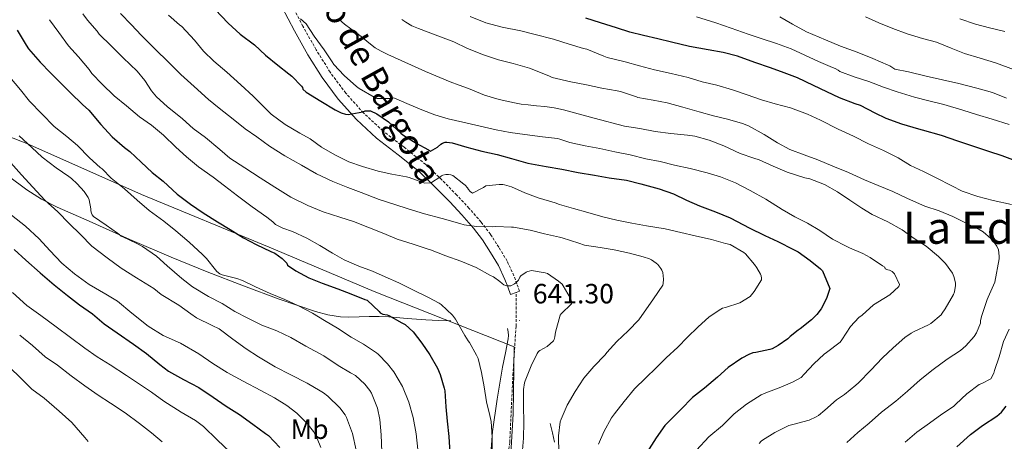
# Model space of a CAD drawing. Units: metres. Extents: x 555536 to 560015, y 4712067 to 4715074.
# Drawn here: x 556598 to 556952, y 4714241 to 4714392 of the extents above; entities that cross this region are included whole.
import ezdxf
from ezdxf.enums import TextEntityAlignment as Align

# ---------------------------------------------------------------- set-up
doc = ezdxf.new("R2010")
doc.units = ezdxf.units.M
doc.header["$MEASUREMENT"] = 0
doc.linetypes.add('TRAZOSX2', pattern=[1.5, 1, -0.5])
for name, color, linetype, lineweight in [('Carátula', 7, 'Continuous', 5), ('Level 1', 19, 'Continuous', 0), ('Level 16', 1, 'Continuous', 13), ('Level 21', 19, 'Continuous', 0), ('Level 37', 92, 'Continuous', 0), ('Level 4', 36, 'Continuous', 30), ('Level 41', 19, 'Continuous', 0), ('Level 44', 7, 'Continuous', 0), ('Level 45', 19, 'Continuous', 0), ('Level 5', 36, 'Continuous', 0), ('Level 7', 1, 'Continuous', 0)]:
    doc.layers.add(name, color=color, linetype=linetype, lineweight=lineweight)
doc.styles.add('Arial', font='ARIAL.TTF', dxfattribs={"height": 0.2})

# ---------------------------------------------------------------- blocks, each defined once
blk = doc.blocks.new('5PATER')
at = {"layer": 'Carátula', "linetype": 'Continuous', "lineweight": 5}
h = blk.add_hatch(color=250, dxfattribs=at)
edge = h.paths.add_edge_path()
edge.add_ellipse((0, 0), major_axis=(-1.33, -1.34), ratio=0.999422, start_angle=0, end_angle=360)

msp = doc.modelspace()

# ---------------------------------------------------------------- linework, layer by layer
at = {"layer": 'Level 1', "color": 19, "linetype": 'Continuous', "lineweight": 0, "ltscale": 0.5}
msp.add_polyline3d([(556883.99, 4714014.12, 638.68), (556862.93, 4714025.66, 640.4), (556844.53, 4714036.94, 643.61), (556833.87, 4714045.94, 645.16), (556811.02, 4714066.23, 646.19), (556794.78, 4714081.45, 647.46), (556792.24, 4714088.94, 647.2), (556787.58, 4714103.21, 646.92), (556776.59, 4714131.81, 646.46), (556772.07, 4714150.07, 645.49), (556770.9, 4714163.65, 644.66), (556770.84, 4714180.56, 643.9), (556772.06, 4714196.72, 643.13), (556773.54, 4714224.06, 642.41), (556775.02, 4714250.51, 641.61), (556775.39, 4714274.67, 641.7), (556725.11, 4714294.46, 648.12), (556687.32, 4714310.44, 649.43), (556641.37, 4714329.39, 653.86), (556600.13, 4714347.75, 660.08), (556553.68, 4714365.8, 670.22), (556508.5, 4714383.86, 684.36), (556445.7, 4714409.87, 712.94), (556416.05, 4714435.23, 717.01)], dxfattribs=at)
at = {"layer": 'Level 16', "color": 1, "linetype": 'Continuous', "lineweight": 13, "ltscale": 0.5}
for points in [[(556752.62, 4714283.91, 645.95), (556748.16, 4714284.11, 646.93), (556743.69, 4714284.3, 647.9), (556737.01, 4714284.86, 649.46), (556730.33, 4714285.42, 651.09), (556726.83, 4714285.48, 651.92), (556723.32, 4714285.47, 652.75), (556719.68, 4714285.37, 653.62), (556716.03, 4714285.29, 654.48), (556713.02, 4714285.43, 654.96), (556708.48, 4714286.1, 655.17), (556703.98, 4714287.29, 655.26), (556690.89, 4714291.74, 655.86), (556678.04, 4714296.54, 656.49), (556665.02, 4714301.62, 657.37), (556652.09, 4714306.83, 658.88), (556637.27, 4714313.2, 661.27), (556622.57, 4714319.79, 663.68), (556611.05, 4714324.83, 665.57), (556605.44, 4714327.66, 666.5), (556600.12, 4714331.04, 667.37), (556593.6, 4714335.91, 667.87)], [(556766.75, 4714233.08, 645.34), (556767.69, 4714244.18, 644.94), (556769.32, 4714255.79, 644.48), (556771.29, 4714267.32, 643.82), (556772.29, 4714272.42, 643.34), (556773.29, 4714277.51, 642.73), (556773.42, 4714278.75, 642.54), (556773.32, 4714279.99, 642.41), (556773.08, 4714281.18, 642.41)], [(556789.88, 4714240.42, 636.83), (556789.16, 4714243.75, 637.17), (556788.43, 4714247.08, 637.52)]]:
    msp.add_polyline3d(points, dxfattribs=at)
at = {"layer": 'Level 21', "color": 19, "linetype": 'Continuous', "lineweight": 0}
for points in [[(556691.82, 4714396.81, 619.49), (556696.42, 4714388.15, 620.6), (556701.21, 4714379.61, 621.76), (556706.37, 4714371.4, 622.95)], [(556706.37, 4714371.4, 622.95), (556712.16, 4714363.59, 624.14), (556718.74, 4714356.27, 625.37), (556725.93, 4714349.58, 626.59), (556733.7, 4714343.59, 627.77), (556741.36, 4714337.5, 628.94), (556746.94, 4714332.16, 630.26), (556752.3, 4714326.7, 631.98), (556756.66, 4714322.05, 633.7), (556760.84, 4714317.27, 635.37), (556764.04, 4714313.05, 636.51), (556766.97, 4714308.55, 637.55), (556769.81, 4714303.83, 638.57), (556772.12, 4714298.86, 639.45), (556773.11, 4714296.14, 639.84), (556774.09, 4714293.42, 640.22), (556776.1, 4714294.14, 640.22)], [(556776.1, 4714294.14, 640.22), (556777.37, 4714294.6, 640.22)]]:
    msp.add_polyline3d(points, dxfattribs=at)
at = {"layer": 'Level 21', "color": 19, "linetype": 'TRAZOSX2', "lineweight": 0}
for points in [[(556777.37, 4714294.6, 640.22), (556776.38, 4714297.32, 639.84), (556775.34, 4714300.19, 639.45), (556772.89, 4714305.47, 638.57), (556769.92, 4714310.4, 637.55), (556766.89, 4714315.06, 636.51), (556763.54, 4714319.47, 635.37), (556759.24, 4714324.39, 633.7), (556754.81, 4714329.11, 631.98), (556749.38, 4714334.63, 630.26), (556743.65, 4714340.12, 628.94), (556735.84, 4714346.33, 627.77), (556728.19, 4714352.24, 626.59), (556721.23, 4714358.71, 625.37), (556714.86, 4714365.8, 624.14), (556709.24, 4714373.37, 622.95), (556704.21, 4714381.39, 621.76), (556699.47, 4714389.82, 620.6), (556694.92, 4714398.4, 619.49)], [(556742.06, 4714057.5, 645.99), (556755.21, 4714060.63, 646.77), (556771.02, 4714067.4, 647.95), (556787.4, 4714075.88, 649.54), (556791.91, 4714084.92, 647.81), (556791.91, 4714095.08, 646.48), (556787.96, 4714108.64, 645.72), (556783.44, 4714127.85, 643.88), (556776.67, 4714152.14, 643.07), (556772.15, 4714174.17, 643.38), (556771.02, 4714197.9, 643.61), (556771.59, 4714219.93, 643.42), (556773.84, 4714240.27, 642.15), (556774.98, 4714264.56, 641.57), (556776.1, 4714282.07, 641.61), (556776.1, 4714294.14, 640.22)]]:
    msp.add_polyline3d(points, dxfattribs=at)
at = {"layer": 'Level 4', "color": 36, "linetype": 'Continuous', "lineweight": 30}
for points in [[(556667.85, 4714395.79, 625.01), (556672.59, 4714390.99, 625.01), (556676.91, 4714387.01, 625.01), (556682, 4714383.09, 625.01), (556686.03, 4714379.49, 625.01), (556690.43, 4714375.87, 625.01), (556694.36, 4714372.77, 625.01), (556695.48, 4714371.87, 625.01), (556698.97, 4714368.24, 625.01), (556699.31, 4714367.84, 625.01), (556699.4, 4714367.2, 625.01), (556700.64, 4714366.13, 625.01), (556705.85, 4714362.86, 625.01), (556711.05, 4714359.81, 625.01), (556713.23, 4714358.72, 625.01), (556714.72, 4714358.26, 625.01), (556715.79, 4714358.06, 625.01), (556720.97, 4714359.09, 625.01), (556721.88, 4714359.38, 625.01), (556723.1, 4714359.49, 625.01), (556723.82, 4714359.38, 625.01), (556726, 4714358.35, 625.01), (556730.19, 4714355.47, 625.01), (556734.73, 4714351.41, 625.01), (556735.34, 4714350.86, 625.01), (556740.17, 4714347.84, 625.01), (556744.59, 4714345.41, 625.01), (556745.37, 4714344.93, 625.01), (556747.84, 4714346.4, 625.01), (556749.08, 4714347.46, 625.01), (556749.66, 4714347.82, 625.01), (556750.57, 4714348.16, 625.01), (556751.18, 4714348.19, 625.01), (556753.15, 4714347.89, 625.01), (556758.4, 4714346.35, 625.01), (556763.84, 4714344.94, 625.01), (556769.28, 4714343.79, 625.01), (556774.41, 4714342.29, 625.01), (556780.3, 4714340.62, 625.01), (556786.92, 4714339.38, 625.01), (556792.6, 4714338.42, 625.01), (556798.4, 4714337.31, 625.01), (556804.33, 4714336.26, 625.01), (556809.63, 4714335.41, 625.01), (556815.84, 4714334.5, 625.01), (556820.96, 4714333.23, 625.01), (556827.61, 4714331.39, 625.01), (556832.76, 4714329.66, 625.01), (556837.45, 4714327.37, 625.01), (556842.09, 4714325.34, 625.01), (556847.84, 4714323.15, 625.01), (556853.1, 4714320.93, 625.01), (556857.9, 4714318.51, 625.01), (556859.88, 4714317.39, 625.01), (556865.56, 4714314.62, 625.01)], [(556955.72, 4714341.47, 600.01), (556950.96, 4714343.32, 600.01), (556946.08, 4714344.86, 600.01), (556940.06, 4714346.88, 600.01), (556934.97, 4714348.57, 600.01), (556929.16, 4714350.59, 600.01), (556922.28, 4714352.48, 600.01), (556920.92, 4714352.83, 600.01), (556914.83, 4714354.65, 600.01), (556909.15, 4714356.67, 600.01), (556905.2, 4714358.65, 600.01), (556900, 4714361.31, 600.01), (556898.09, 4714361.98, 600.01), (556892.46, 4714364.11, 600.01), (556887.82, 4714366.3, 600.01), (556883.08, 4714368.51, 600.01), (556877.34, 4714371.29, 600.01), (556872.48, 4714373.09, 600.01), (556867.56, 4714374.86, 600.01), (556861.96, 4714376.81, 600.01), (556855.71, 4714379.05, 600.01), (556850.6, 4714380.43, 600.01), (556845.15, 4714381.34, 600.01), (556838.49, 4714382.57, 600.01), (556832, 4714384.11, 600.01), (556827.08, 4714385.3, 600.01), (556821.98, 4714386.54, 600.01), (556817.07, 4714387.66, 600.01), (556812.24, 4714389.28, 600.01), (556806.46, 4714391.09, 600.01), (556801.23, 4714392.78, 600.01)], [(556596.65, 4714388.39, 650.01), (556599.95, 4714383.07, 650.01), (556600.8, 4714381.71, 650.01), (556604.94, 4714376.88, 650.01), (556608.7, 4714373.14, 650.01), (556612.33, 4714369.55, 650.01), (556615.85, 4714365.9, 650.01), (556620.2, 4714361.7, 650.01), (556622.49, 4714359.66, 650.01), (556626.83, 4714354.54, 650.01), (556630.92, 4714350.08, 650.01), (556635.31, 4714346.22, 650.01), (556637.23, 4714344.85, 650.01), (556641.29, 4714341.02, 650.01), (556645.24, 4714337.26, 650.01), (556649.21, 4714334.11, 650.01), (556654.2, 4714329.52, 650.01), (556659.05, 4714325.84, 650.01), (556663.55, 4714322.77, 650.01), (556668.75, 4714319.5, 650.01), (556673.29, 4714316.82, 650.01), (556678.04, 4714313.74, 650.01), (556682.7, 4714311.41, 650.01), (556687.95, 4714308.94, 650.01), (556689.35, 4714308.26, 650.01), (556691.96, 4714306.38, 650.01), (556693.35, 4714305.04, 650.01), (556693.67, 4714304.64, 650.01), (556693.9, 4714304, 650.01), (556696.89, 4714301.9, 650.01), (556701.64, 4714299.41, 650.01), (556706.33, 4714297.55, 650.01), (556711.96, 4714295.47, 650.01), (556716.75, 4714293.68, 650.01), (556721.77, 4714291.66, 650.01), (556722.59, 4714291.36, 650.01), (556726.86, 4714287.31, 650.01), (556727.19, 4714286.86, 650.01), (556728.25, 4714286.32, 650.01), (556729.77, 4714286.08, 650.01), (556730.38, 4714285.9, 650.01), (556735, 4714283.31, 650.01), (556736.25, 4714282.61, 650.01), (556739.07, 4714280.05, 650.01), (556742.25, 4714276, 650.01), (556745.08, 4714271.7, 650.01), (556747.82, 4714266.94, 650.01), (556748.79, 4714264.72, 650.01), (556750.27, 4714259.78, 650.01), (556750.47, 4714258.78, 650.01), (556750.91, 4714253.09, 650.01), (556751.34, 4714247.89, 650.01), (556751.88, 4714242.42, 650.01), (556752.33, 4714236.58, 650.01)], [(556865.56, 4714314.62, 625.01), (556870.3, 4714312.43, 625.01), (556875.93, 4714309.65, 625.01), (556877.53, 4714308.77, 625.01), (556881.84, 4714305.6, 625.01), (556885.58, 4714302.67, 625.01), (556886.35, 4714301.89, 625.01), (556888.89, 4714295.6, 625.01), (556887.74, 4714292, 625.01), (556885.77, 4714288.32, 625.01), (556884.27, 4714286.24, 625.01), (556882.38, 4714284.29, 625.01), (556878.33, 4714281.1, 625.01), (556877.51, 4714280.61, 625.01), (556874.7, 4714278.38, 625.01), (556873.88, 4714277.49, 625.01), (556870.38, 4714275.05, 625.01), (556868.22, 4714273.95, 625.01), (556867.31, 4714273.63, 625.01), (556862.33, 4714272.65, 625.01), (556861.29, 4714272.43, 625.01), (556859.8, 4714271.9, 625.01), (556857.27, 4714270.56, 625.01), (556852.44, 4714267.17, 625.01), (556848.6, 4714263.69, 625.01), (556843.82, 4714259.81, 625.01), (556839.59, 4714256.38, 625.01), (556835.35, 4714252.09, 625.01), (556830.55, 4714247.26, 625.01), (556829.61, 4714246.32, 625.01), (556826.55, 4714241.89, 625.01), (556823.15, 4714236.61, 625.01)], [(556595.66, 4714309.65, 675.01), (556599.85, 4714305.73, 675.01), (556604.94, 4714301.19, 675.01), (556610.06, 4714296.91, 675.01), (556614.86, 4714293.02, 675.01), (556619.11, 4714289.76, 675.01), (556623.75, 4714286.43, 675.01), (556627.96, 4714282.94, 675.01), (556632.63, 4714279.71, 675.01), (556638.59, 4714275.57, 675.01), (556643.26, 4714272.24, 675.01), (556648.01, 4714268.24, 675.01), (556651.13, 4714265.92, 675.01), (556656.51, 4714262.91, 675.01), (556661.99, 4714259.97, 675.01), (556667.16, 4714256.58, 675.01), (556671.9, 4714253.31, 675.01), (556676.67, 4714250.35, 675.01), (556681.4, 4714246.82, 675.01), (556686.04, 4714243.54, 675.01), (556687.05, 4714242.78, 675.01), (556691.21, 4714238.4, 675.01)], [(556934.63, 4714238.72, 600.01), (556939.51, 4714243.18, 600.01), (556943.82, 4714246.32, 600.01), (556949.02, 4714249.72, 600.01), (556950.62, 4714251.13, 600.01), (556952.38, 4714253.28, 600.01)]]:
    msp.add_polyline3d(points, dxfattribs=at)
at = {"layer": 'Level 5', "color": 36, "linetype": 'Continuous', "lineweight": 0}
for points in [[(556767.53, 4714236.45, 645.01), (556767.53, 4714242.16, 645.01), (556767.13, 4714247.81, 645.01), (556766.68, 4714249.98, 645.01), (556765.42, 4714254.88, 645.01), (556764.65, 4714260.26, 645.01), (556763.74, 4714265.38, 645.01), (556762.46, 4714270.4, 645.01), (556761.91, 4714271.58, 645.01), (556759.31, 4714276.19, 645.01), (556758.83, 4714276.82, 645.01), (556757.71, 4714278.72, 645.01), (556754.35, 4714284.61, 645.01), (556753.26, 4714285.95, 645.01), (556749.13, 4714289.86, 645.01), (556748.41, 4714290.37, 645.01), (556744.62, 4714292.38, 645.01), (556738.94, 4714295.07, 645.01), (556733.9, 4714297.65, 645.01), (556729, 4714299.81, 645.01), (556724.44, 4714301.87, 645.01), (556719.53, 4714303.63, 645.01), (556714.25, 4714305.86, 645.01), (556710.06, 4714308.27, 645.01), (556705.53, 4714310.99, 645.01), (556700.86, 4714313.7, 645.01), (556695.72, 4714316.13, 645.01), (556692.24, 4714317.28, 645.01), (556689.63, 4714318.58, 645.01), (556688.67, 4714319.52, 645.01), (556686.51, 4714321.17, 645.01), (556681.23, 4714324.93, 645.01), (556675.95, 4714328.94, 645.01), (556671.23, 4714332.46, 645.01), (556667.18, 4714335.55, 645.01), (556661.88, 4714339.28, 645.01), (556657.6, 4714342.96, 645.01), (556653.72, 4714346.4, 645.01), (556649.36, 4714350.64, 645.01), (556644.96, 4714354.26, 645.01), (556640.72, 4714357.31, 645.01), (556636.03, 4714361.22, 645.01), (556631.56, 4714364.82, 645.01), (556627.24, 4714369.07, 645.01), (556623.6, 4714372.8, 645.01), (556622.54, 4714374.29, 645.01), (556618.78, 4714378.82, 645.01), (556615.16, 4714382.82, 645.01), (556611.68, 4714387.54, 645.01), (556608.36, 4714392.18, 645.01)], [(556620.36, 4714394.29, 640.01), (556621.95, 4714391.97, 640.01), (556625.42, 4714388.05, 640.01), (556626.2, 4714387.01, 640.01), (556630.52, 4714382.75, 640.01), (556634.86, 4714378.45, 640.01), (556639.8, 4714373.7, 640.01), (556642.62, 4714370.32, 640.01), (556644.96, 4714366.67, 640.01), (556646.81, 4714364.43, 640.01), (556650.7, 4714360.96, 640.01), (556656.11, 4714356.51, 640.01), (556659.98, 4714353.1, 640.01), (556664.4, 4714349.89, 640.01), (556669.64, 4714345.58, 640.01), (556673.2, 4714342.43, 640.01), (556678.52, 4714338.98, 640.01), (556684.09, 4714335.34, 640.01), (556689.4, 4714331.97, 640.01), (556695.08, 4714328.37, 640.01), (556701.24, 4714325.41, 640.01), (556706.72, 4714323.15, 640.01), (556712.73, 4714321.17, 640.01), (556717.61, 4714319.63, 640.01), (556722.81, 4714317.65, 640.01), (556728.59, 4714315.3, 640.01), (556733.34, 4714313.36, 640.01), (556739.07, 4714311.5, 640.01), (556744.14, 4714309.9, 640.01), (556745.29, 4714309.47, 640.01), (556750.91, 4714307.36, 640.01), (556756.2, 4714305.41, 640.01), (556761.74, 4714303.17, 640.01), (556766.97, 4714300.26, 640.01), (556767.98, 4714299.78, 640.01), (556770.33, 4714298.11, 640.01), (556771.11, 4714297.36, 640.01), (556771.69, 4714296.96, 640.01), (556772.27, 4714296.69, 640.01), (556772.84, 4714296.54, 640.01), (556773.67, 4714296.5, 640.01), (556774.23, 4714296.56, 640.01), (556775.56, 4714297.25, 640.01), (556776.06, 4714297.6, 640.01), (556776.94, 4714298.54, 640.01), (556777.51, 4714299.68, 640.01), (556777.82, 4714300.13, 640.01), (556779.72, 4714301.42, 640.01), (556780.25, 4714301.68, 640.01), (556780.8, 4714301.86, 640.01), (556781.63, 4714302, 640.01), (556786.57, 4714301.18, 640.01), (556787.42, 4714300.96, 640.01), (556791.39, 4714298.24, 640.01), (556792.65, 4714297.1, 640.01), (556793.08, 4714296.59, 640.01), (556795.56, 4714292.22, 640.01), (556795.95, 4714291.39, 640.01), (556796.07, 4714290.85, 640.01), (556796.06, 4714290.06, 640.01), (556792.38, 4714286.5, 640.01), (556791.95, 4714286.05, 640.01), (556790.3, 4714279.87, 640.01), (556790.04, 4714278.18, 640.01), (556789.77, 4714277.28, 640.01), (556789.53, 4714276.75, 640.01), (556787.31, 4714274.78, 640.01), (556784.65, 4714273.25, 640.01), (556784.19, 4714272.9, 640.01), (556783.66, 4714272.29, 640.01), (556781.56, 4714267.74, 640.01), (556779.35, 4714262.46, 640.01), (556779.11, 4714261.66, 640.01), (556778.83, 4714259.33, 640.01), (556778.84, 4714253.3, 640.01), (556778.92, 4714247.52, 640.01)], [(556800.78, 4714311.18, 635.01), (556798.73, 4714311.84, 635.01), (556792.75, 4714313.84, 635.01), (556791.71, 4714314, 635.01), (556786.36, 4714315.28, 635.01), (556781.16, 4714316.54, 635.01), (556775.18, 4714317.6, 635.01), (556774.44, 4714317.6, 635.01), (556768.88, 4714317.9, 635.01), (556767.56, 4714317.76, 635.01), (556761.92, 4714317.86, 635.01), (556757.39, 4714318.51, 635.01), (556755.87, 4714318.94, 635.01), (556749.55, 4714320.77, 635.01), (556743.13, 4714322.4, 635.01), (556737.36, 4714324.21, 635.01), (556732.54, 4714325.81, 635.01), (556726.91, 4714327.62, 635.01), (556720.36, 4714330.11, 635.01), (556715.63, 4714331.84, 635.01), (556710.27, 4714334.08, 635.01), (556704.36, 4714336.85, 635.01), (556698.96, 4714339.89, 635.01), (556692.96, 4714343.26, 635.01), (556687.4, 4714346.69, 635.01), (556682.86, 4714350.11, 635.01), (556678.73, 4714352.94, 635.01), (556674.36, 4714356.38, 635.01), (556669.4, 4714360.35, 635.01), (556665.55, 4714363.55, 635.01), (556660.38, 4714368.16, 635.01), (556655.53, 4714372.5, 635.01), (556651.12, 4714376.93, 635.01), (556646.27, 4714381.6, 635.01), (556641.29, 4714386.59, 635.01), (556637.79, 4714390.38, 635.01), (556633.9, 4714394.46, 635.01)], [(556651.12, 4714393.79, 630.01), (556655.08, 4714390.38, 630.01), (556655.95, 4714389.76, 630.01), (556660.52, 4714384.78, 630.01), (556663.76, 4714380.82, 630.01), (556667.48, 4714377.26, 630.01), (556672.08, 4714373.36, 630.01), (556677.1, 4714368.77, 630.01), (556681.63, 4714364.66, 630.01), (556686.09, 4714360.21, 630.01), (556688.06, 4714358.29, 630.01), (556693.12, 4714354.53, 630.01), (556698.36, 4714351.38, 630.01), (556702.04, 4714349.39, 630.01), (556706.12, 4714346.42, 630.01), (556710.94, 4714343.57, 630.01), (556715.98, 4714341.07, 630.01), (556720.83, 4714339.38, 630.01), (556726.49, 4714337.81, 630.01), (556731.44, 4714336.69, 630.01), (556736.73, 4714335.7, 630.01), (556737.72, 4714335.46, 630.01), (556742.59, 4714333.62, 630.01), (556743.2, 4714333.42, 630.01), (556745.21, 4714333.6, 630.01), (556745.72, 4714333.73, 630.01), (556748.68, 4714335.57, 630.01), (556749.32, 4714336.1, 630.01), (556749.76, 4714336.35, 630.01), (556750.84, 4714336.56, 630.01), (556751.79, 4714336.56, 630.01), (556752.67, 4714336.43, 630.01), (556753.36, 4714336.24, 630.01), (556757.36, 4714333.07, 630.01), (556757.79, 4714332.7, 630.01), (556758.64, 4714331.76, 630.01), (556759, 4714331.12, 630.01), (556759.58, 4714330.42, 630.01), (556760.4, 4714329.81, 630.01), (556764.38, 4714331.84, 630.01), (556765.26, 4714332.51, 630.01), (556770.03, 4714333.01, 630.01), (556771.32, 4714332.96, 630.01), (556771.9, 4714332.86, 630.01), (556774.44, 4714332.08, 630.01), (556779.26, 4714329.92, 630.01), (556784.09, 4714328.13, 630.01), (556790.19, 4714326.32, 630.01), (556791.72, 4714325.82, 630.01), (556796.73, 4714324.29, 630.01), (556801.87, 4714322.94, 630.01), (556807.31, 4714321.33, 630.01), (556812.3, 4714320.14, 630.01), (556817.77, 4714319.07, 630.01)], [(556763.15, 4714353.9, 620.01), (556756.92, 4714355.3, 620.01), (556751.74, 4714356.5, 620.01), (556746.94, 4714357.98, 620.01), (556742.24, 4714359.78, 620.01), (556736.86, 4714362.05, 620.01), (556732.14, 4714364.06, 620.01), (556731, 4714363.87, 620.01), (556726.08, 4714363.84, 620.01), (556725.05, 4714364.32, 620.01), (556719.66, 4714367.44, 620.01), (556718.75, 4714368.22, 620.01), (556714.27, 4714372.13, 620.01), (556710.59, 4714376.11, 620.01), (556710, 4714376.98, 620.01), (556707.1, 4714381.31, 620.01), (556703.47, 4714386.22, 620.01), (556700.6, 4714390.67, 620.01), (556698.56, 4714392.53, 620.01)], [(556712.38, 4714392.4, 615.01), (556714.47, 4714390.59, 615.01), (556716.65, 4714388.91, 615.01), (556718.83, 4714387.3, 615.01), (556721, 4714385.68, 615.01), (556723.18, 4714383.86, 615.01), (556725.42, 4714382.11, 615.01), (556727.65, 4714380.84, 615.01), (556729.96, 4714379.73, 615.01), (556732.35, 4714378.6, 615.01), (556734.75, 4714377.49, 615.01), (556743.55, 4714373.59, 615.01), (556752.43, 4714369.89, 615.01), (556755.7, 4714368.64, 615.01), (556758.99, 4714367.42, 615.01), (556761.88, 4714366.26, 615.01), (556764.78, 4714365.1, 615.01), (556770.08, 4714363.46, 615.01), (556775.52, 4714362.29, 615.01), (556777.99, 4714361.88, 615.01), (556780.48, 4714361.55, 615.01), (556783.48, 4714361.28, 615.01), (556786.48, 4714360.99, 615.01), (556789.86, 4714360.49, 615.01), (556793.2, 4714359.76, 615.01), (556804.18, 4714356.82, 615.01), (556815.16, 4714353.87, 615.01), (556820.62, 4714353.09, 615.01), (556826.12, 4714352, 615.01), (556831.76, 4714351.23, 615.01), (556837.77, 4714350.7, 615.01), (556840.43, 4714350.37, 615.01), (556845.56, 4714348.91, 615.01), (556850.83, 4714346.8, 615.01), (556856.75, 4714344.09, 615.01), (556861.61, 4714342.4, 615.01), (556863.52, 4714341.82, 615.01)], [(556895.07, 4714240.24, 610.01), (556899.05, 4714243.9, 610.01), (556903.07, 4714247.15, 610.01), (556907.56, 4714251.13, 610.01), (556912.63, 4714255.07, 610.01), (556916.89, 4714258.64, 610.01), (556921.45, 4714262.72, 610.01), (556926.11, 4714266.52, 610.01), (556931.15, 4714270.17, 610.01), (556935.88, 4714273.26, 610.01), (556937.83, 4714274.94, 610.01), (556940.86, 4714278.32, 610.01), (556941.64, 4714279.63, 610.01), (556943.08, 4714283.08, 610.01), (556943.1, 4714283.92, 610.01), (556943.31, 4714285.07, 610.01), (556943.59, 4714285.92, 610.01), (556945.53, 4714291.69, 610.01), (556945.84, 4714292.43, 610.01), (556948.27, 4714297.9, 610.01), (556949.9, 4714306.3, 610.01), (556949.9, 4714307.23, 610.01), (556949.55, 4714309.53, 610.01), (556949, 4714310.75, 610.01), (556948.49, 4714311.53, 610.01), (556946.81, 4714313.5, 610.01), (556944.03, 4714315.98, 610.01), (556942.59, 4714316.8, 610.01), (556937.72, 4714319.21, 610.01), (556933.13, 4714321.42, 610.01), (556928.28, 4714323.53, 610.01), (556923.08, 4714325.18, 610.01), (556916.92, 4714327.93, 610.01), (556911.56, 4714330.43, 610.01), (556906.32, 4714332.62, 610.01), (556901.39, 4714334.64, 610.01), (556895.69, 4714337.25, 610.01), (556890.03, 4714339.49, 610.01), (556884.67, 4714341.77, 610.01), (556879.74, 4714343.61, 610.01), (556874.54, 4714345.55, 610.01), (556870.12, 4714347.92, 610.01), (556865.31, 4714350.93, 610.01), (556859.68, 4714354.01, 610.01), (556857.55, 4714354.86, 610.01), (556852.11, 4714356.48, 610.01), (556847.12, 4714357.63, 610.01), (556842.01, 4714359.05, 610.01), (556836.08, 4714360.78, 610.01), (556830.46, 4714362.27, 610.01), (556825.45, 4714363.26, 610.01), (556819.92, 4714364.26, 610.01), (556819.39, 4714364.45, 610.01), (556813.64, 4714366.38, 610.01), (556812.43, 4714366.61, 610.01), (556806.99, 4714367.6, 610.01), (556801.45, 4714368.75, 610.01), (556795.79, 4714369.81, 610.01), (556789.15, 4714371.44, 610.01), (556787.85, 4714371.97, 610.01), (556780.96, 4714374.78, 610.01), (556775.1, 4714376.4, 610.01), (556769.77, 4714377.76, 610.01), (556764.43, 4714379.55, 610.01), (556758.64, 4714381.86, 610.01), (556753.76, 4714384.19, 610.01), (556747.98, 4714386.4, 610.01), (556744.5, 4714387.68, 610.01), (556741.02, 4714388.96, 610.01), (556738.68, 4714390, 610.01), (556736.46, 4714391.28, 610.01), (556734.99, 4714392.22, 610.01)], [(556808.89, 4714378.58, 605.01), (556807.69, 4714379.04, 605.01), (556801.61, 4714381.54, 605.01), (556800.36, 4714381.82, 605.01), (556795.21, 4714383.36, 605.01), (556789.61, 4714385.15, 605.01), (556782.99, 4714386.91, 605.01), (556777.8, 4714388.19, 605.01), (556771.08, 4714389.55, 605.01), (556765.18, 4714391.02, 605.01), (556759.58, 4714393.3, 605.01)], [(556953.45, 4714354.49, 595.01), (556947.28, 4714356.49, 595.01), (556941.69, 4714358.14, 595.01), (556936.83, 4714359.66, 595.01), (556929.92, 4714361.69, 595.01), (556924.59, 4714363.02, 595.01), (556919.4, 4714364.35, 595.01), (556913.18, 4714366.22, 595.01), (556908.24, 4714367.96, 595.01), (556903, 4714369.97, 595.01), (556897.64, 4714371.65, 595.01), (556892.56, 4714373.6, 595.01), (556891.98, 4714374.03, 595.01), (556890.89, 4714374.61, 595.01), (556889.92, 4714374.97, 595.01), (556884.84, 4714377.18, 595.01), (556879.95, 4714379.45, 595.01), (556875.07, 4714381.74, 595.01), (556869.8, 4714383.65, 595.01), (556864.3, 4714385.45, 595.01), (556859.53, 4714386.97, 595.01), (556853.45, 4714389.15, 595.01), (556847.98, 4714391.05, 595.01), (556840.96, 4714393.18, 595.01)], [(556952.51, 4714363.96, 590.01), (556947.44, 4714365.98, 590.01), (556941.84, 4714367.61, 590.01), (556935.29, 4714369.2, 590.01), (556929.48, 4714370.6, 590.01), (556923.56, 4714371.93, 590.01), (556917.26, 4714373.48, 590.01), (556912.27, 4714374.46, 590.01), (556910.52, 4714375.58, 590.01), (556909.88, 4714375.88, 590.01), (556904.46, 4714378.19, 590.01), (556898.75, 4714380.46, 590.01), (556892.75, 4714382.72, 590.01), (556887.37, 4714384.93, 590.01), (556880.6, 4714387.84, 590.01), (556875.48, 4714390.53, 590.01), (556870.97, 4714393.17, 590.01)], [(556955.4, 4714374.14, 585.01), (556948.57, 4714376.68, 585.01), (556942.96, 4714378.41, 585.01), (556937.39, 4714380.09, 585.01), (556932.62, 4714382, 585.01), (556927.36, 4714384.09, 585.01), (556922.32, 4714385.39, 585.01), (556916.76, 4714387.07, 585.01), (556911.58, 4714389, 585.01), (556906.57, 4714391.04, 585.01), (556901.77, 4714393.25, 585.01)], [(556951.84, 4714387.88, 580.01), (556946.32, 4714389.23, 580.01), (556941.37, 4714390.56, 580.01), (556935.68, 4714392.46, 580.01)], [(556954.28, 4714325.72, 605.01), (556947.64, 4714327.21, 605.01), (556942.22, 4714328.65, 605.01), (556936.57, 4714330.56, 605.01), (556932.78, 4714332.48, 605.01), (556927.2, 4714335.32, 605.01), (556922.59, 4714337.61, 605.01), (556917.96, 4714339.84, 605.01), (556913.55, 4714342.51, 605.01), (556908.19, 4714345.15, 605.01), (556902.86, 4714347.63, 605.01), (556897.42, 4714350.3, 605.01), (556891.92, 4714352.83, 605.01), (556885.61, 4714356.13, 605.01), (556880.86, 4714358.19, 605.01), (556874.75, 4714360.54, 605.01), (556869.26, 4714361.97, 605.01), (556864.41, 4714363.36, 605.01), (556859.16, 4714365.21, 605.01), (556853.98, 4714367.01, 605.01), (556848.33, 4714368.61, 605.01), (556842.99, 4714369.85, 605.01), (556837.98, 4714371.39, 605.01), (556831.84, 4714372.86, 605.01), (556825.95, 4714374.13, 605.01), (556820.46, 4714375.66, 605.01), (556815.34, 4714376.98, 605.01), (556808.89, 4714378.58, 605.01)], [(556594.06, 4714371.51, 655.01), (556597.96, 4714367.03, 655.01), (556601.1, 4714362.95, 655.01), (556605.53, 4714358.32, 655.01), (556610.03, 4714353.81, 655.01), (556614.51, 4714350.19, 655.01), (556618.4, 4714347.01, 655.01), (556622.68, 4714342.59, 655.01), (556626.59, 4714339.02, 655.01), (556627.28, 4714338.53, 655.01), (556630.54, 4714335.18, 655.01), (556635.29, 4714331.39, 655.01), (556639.85, 4714327.31, 655.01), (556644.14, 4714323.57, 655.01), (556649.39, 4714319.73, 655.01), (556653.71, 4714316.37, 655.01), (556658.54, 4714312.21, 655.01), (556663.31, 4714307.84, 655.01), (556664.78, 4714306.4, 655.01), (556667.98, 4714302.32, 655.01), (556668.51, 4714301.66, 655.01), (556669.58, 4714300.9, 655.01), (556670.46, 4714300.53, 655.01), (556675.66, 4714299.22, 655.01), (556677.74, 4714298.51, 655.01), (556682.46, 4714296.19, 655.01), (556687.69, 4714293.82, 655.01), (556692.99, 4714291.62, 655.01), (556697.82, 4714289.36, 655.01), (556702.92, 4714286.67, 655.01), (556707.23, 4714284.08, 655.01), (556711.85, 4714281.28, 655.01), (556716.86, 4714278.13, 655.01), (556721.29, 4714275.55, 655.01), (556725.87, 4714272.43, 655.01), (556726.47, 4714271.98, 655.01), (556729.91, 4714268.51, 655.01), (556732.15, 4714265.6, 655.01), (556735.23, 4714260.32, 655.01), (556737.5, 4714254.75, 655.01), (556739.05, 4714249.23, 655.01), (556740.17, 4714243.34, 655.01), (556740.79, 4714237.79, 655.01)], [(556840.99, 4714237.49, 620.01), (556845.45, 4714242.27, 620.01), (556850.31, 4714246.35, 620.01), (556854.6, 4714250.56, 620.01), (556858.95, 4714253.97, 620.01), (556864.2, 4714257.34, 620.01), (556865.91, 4714258.11, 620.01), (556870.71, 4714259.95, 620.01), (556875.55, 4714261.87, 620.01), (556878.6, 4714263.58, 620.01), (556879.71, 4714264.75, 620.01), (556883.18, 4714268.51, 620.01), (556886.86, 4714271.95, 620.01), (556887.74, 4714272.56, 620.01), (556892.68, 4714276.27, 620.01), (556893.32, 4714277.09, 620.01), (556896.39, 4714281.89, 620.01), (556899.32, 4714285.17, 620.01), (556900.52, 4714286.06, 620.01), (556904.65, 4714289.71, 620.01), (556905.26, 4714290.13, 620.01), (556906.25, 4714290.64, 620.01), (556910.51, 4714293.29, 620.01), (556913.72, 4714296.3, 620.01), (556913.95, 4714297.07, 620.01), (556912.24, 4714300.81, 620.01), (556911.36, 4714301.69, 620.01), (556910.35, 4714302.17, 620.01), (556909.77, 4714302.3, 620.01), (556908.88, 4714302.7, 620.01), (556908.73, 4714303.23, 620.01), (556907.93, 4714303.71, 620.01), (556903.45, 4714306.78, 620.01), (556900.81, 4714308.13, 620.01), (556896.01, 4714310.19, 620.01), (556895.07, 4714310.69, 620.01), (556889.92, 4714313.31, 620.01), (556885.32, 4714316.4, 620.01), (556880.97, 4714319.04, 620.01), (556876.33, 4714321.33, 620.01), (556871.8, 4714323.93, 620.01), (556865.96, 4714327.65, 620.01), (556860.27, 4714330.81, 620.01), (556854.97, 4714333.6, 620.01), (556849.68, 4714335.71, 620.01), (556844.8, 4714337.21, 620.01), (556838.72, 4714338.67, 620.01), (556833.05, 4714339.93, 620.01), (556827.88, 4714341.23, 620.01), (556822.76, 4714342.13, 620.01), (556817.15, 4714343.65, 620.01), (556811.63, 4714344.72, 620.01), (556806.22, 4714345.87, 620.01), (556800.96, 4714346.9, 620.01), (556795.42, 4714348.06, 620.01), (556791.8, 4714349.31, 620.01), (556790.97, 4714349.46, 620.01), (556785.58, 4714350.11, 620.01), (556779.32, 4714350.88, 620.01), (556774.01, 4714351.65, 620.01), (556768.94, 4714352.59, 620.01), (556763.15, 4714353.9, 620.01)], [(556727.88, 4714236.93, 660.01), (556727.66, 4714242.96, 660.01), (556727.15, 4714248.53, 660.01), (556726.27, 4714252.53, 660.01), (556724.12, 4714257.98, 660.01), (556723.55, 4714258.94, 660.01), (556721.74, 4714261.23, 660.01), (556718.43, 4714264.29, 660.01), (556716.63, 4714265.28, 660.01), (556712.11, 4714267.95, 660.01), (556707.03, 4714271.39, 660.01), (556700.54, 4714274.85, 660.01), (556695.08, 4714277.95, 660.01), (556690.07, 4714280.32, 660.01), (556684.71, 4714282.42, 660.01), (556679.64, 4714284.88, 660.01), (556674.99, 4714287.36, 660.01), (556670.44, 4714290.16, 660.01), (556665.55, 4714292.75, 660.01), (556659.71, 4714296.21, 660.01), (556655.88, 4714299.18, 660.01), (556650.62, 4714303.74, 660.01), (556646.79, 4714307.15, 660.01), (556641.82, 4714310.72, 660.01), (556639.74, 4714311.71, 660.01), (556634.7, 4714314.19, 660.01), (556633.72, 4714314.51, 660.01), (556633.45, 4714314.96, 660.01), (556632.84, 4714315.44, 660.01), (556628.65, 4714318.34, 660.01), (556624.19, 4714321.52, 660.01), (556623.72, 4714322.03, 660.01), (556623.4, 4714322.61, 660.01), (556623.23, 4714323.54, 660.01), (556623.23, 4714324.19, 660.01), (556622.6, 4714327.47, 660.01), (556622.19, 4714328.3, 660.01), (556620.76, 4714330.4, 660.01), (556618.3, 4714333.2, 660.01), (556616.2, 4714335.06, 660.01), (556615.23, 4714335.81, 660.01), (556610.73, 4714338.96, 660.01), (556605.69, 4714342.83, 660.01), (556601.96, 4714346.24, 660.01), (556597.47, 4714350.39, 660.01)], [(556594.41, 4714340.69, 665.01), (556598.25, 4714336.45, 665.01), (556602.35, 4714331.95, 665.01), (556606.7, 4714327.31, 665.01), (556611.31, 4714323.18, 665.01), (556615.44, 4714318.94, 665.01), (556619.51, 4714314.99, 665.01), (556623.58, 4714310.86, 665.01), (556629.07, 4714306.56, 665.01), (556634.06, 4714302.93, 665.01), (556639.58, 4714299.44, 665.01), (556645.82, 4714295.6, 665.01), (556648.54, 4714293.42, 665.01), (556654.86, 4714289.54, 665.01), (556659.15, 4714286.45, 665.01), (556661.23, 4714285.01, 665.01), (556666.83, 4714282.3, 665.01), (556669.29, 4714281.06, 665.01), (556674.3, 4714277.42, 665.01), (556679.02, 4714273.92, 665.01), (556683.48, 4714271.09, 665.01), (556689.5, 4714267.49, 665.01), (556695.16, 4714264.53, 665.01), (556700.97, 4714261.55, 665.01), (556705.72, 4714258.83, 665.01), (556706.84, 4714258.08, 665.01), (556708.43, 4714256.91, 665.01), (556712.68, 4714252.72, 665.01), (556714.62, 4714250.24, 665.01), (556715.18, 4714249.22, 665.01), (556717.32, 4714243.52, 665.01), (556718.63, 4714237.54, 665.01)], [(556863.52, 4714341.82, 615.01), (556868.62, 4714339.57, 615.01), (556873.63, 4714337.37, 615.01), (556880, 4714335.37, 615.01), (556881.72, 4714334.99, 615.01), (556886.97, 4714332.94, 615.01), (556891.69, 4714330.27, 615.01), (556896.17, 4714327.36, 615.01), (556900.44, 4714324.45, 615.01), (556904.16, 4714322.16, 615.01), (556909.8, 4714319.6, 615.01), (556914.99, 4714316.62, 615.01), (556919.28, 4714313.61, 615.01), (556923.53, 4714310.84, 615.01), (556928.08, 4714307.05, 615.01), (556930.51, 4714304.57, 615.01), (556933.04, 4714301.15, 615.01), (556933.58, 4714299.93, 615.01), (556934.08, 4714297.66, 615.01), (556934.12, 4714296.68, 615.01), (556933.76, 4714294.35, 615.01), (556933.47, 4714293.48, 615.01), (556930.46, 4714288.25, 615.01), (556929.34, 4714286.72, 615.01), (556929.02, 4714286.12, 615.01), (556925.26, 4714283, 615.01), (556924.41, 4714282.48, 615.01), (556919.24, 4714280.08, 615.01), (556918.19, 4714279.56, 615.01), (556915.87, 4714278.01, 615.01), (556911.77, 4714274.22, 615.01), (556907.85, 4714270.67, 615.01), (556903.72, 4714266.21, 615.01), (556899.24, 4714261.74, 615.01), (556898.33, 4714260.8, 615.01), (556894.25, 4714257.53, 615.01), (556891.39, 4714255.61, 615.01), (556887.15, 4714251.89, 615.01), (556884.92, 4714250.01, 615.01), (556883.98, 4714249.42, 615.01), (556881.48, 4714248.3, 615.01), (556875.61, 4714246.77, 615.01), (556874.17, 4714246.33, 615.01), (556869.11, 4714243.85, 615.01), (556864.76, 4714241.05, 615.01), (556864.27, 4714240.72, 615.01), (556863.5, 4714239.93, 615.01)], [(556703.23, 4714244.18, 670.01), (556700.97, 4714247.07, 670.01), (556697.29, 4714250.77, 670.01), (556693.69, 4714253.52, 670.01), (556689.29, 4714256.27, 670.01), (556684.28, 4714258.9, 670.01), (556677.96, 4714262.29, 670.01), (556672.2, 4714265.38, 670.01), (556667.03, 4714268.64, 670.01), (556662.04, 4714272.14, 670.01), (556655.39, 4714275.9, 670.01), (556649.18, 4714278.74, 670.01), (556643.77, 4714282.11, 670.01), (556637.99, 4714286.78, 670.01), (556632.78, 4714290.98, 670.01), (556628.6, 4714293.5, 670.01), (556622.57, 4714297.06, 670.01), (556617.34, 4714300.85, 670.01), (556612.73, 4714304.64, 670.01), (556608.39, 4714309.19, 670.01), (556604.65, 4714313.44, 670.01), (556599.69, 4714318.03, 670.01), (556594.64, 4714321.97, 670.01)], [(556817.77, 4714319.07, 630.01), (556822.96, 4714318.14, 630.01), (556829.68, 4714316.98, 630.01), (556835.37, 4714315.68, 630.01), (556840.52, 4714314.49, 630.01), (556846.4, 4714313.18, 630.01), (556851.45, 4714311.79, 630.01), (556853.12, 4714311.36, 630.01), (556858.01, 4714308.57, 630.01), (556858.65, 4714308.06, 630.01), (556861.88, 4714304.22, 630.01), (556862.75, 4714303.04, 630.01), (556864.03, 4714300.69, 630.01), (556864.24, 4714300.16, 630.01), (556864.41, 4714299.28, 630.01), (556864.41, 4714298.67, 630.01), (556861.69, 4714294.46, 630.01), (556860.79, 4714293.28, 630.01), (556860.25, 4714292.75, 630.01), (556856.63, 4714290.38, 630.01), (556851.4, 4714288.77, 630.01), (556850.36, 4714288.48, 630.01), (556849.72, 4714288.19, 630.01), (556845.55, 4714285.37, 630.01), (556841.42, 4714281.69, 630.01), (556837.71, 4714278.11, 630.01), (556834.25, 4714274.48, 630.01), (556830.11, 4714270.62, 630.01), (556826.51, 4714267.1, 630.01), (556822.78, 4714263.46, 630.01), (556818.71, 4714259.54, 630.01), (556814.95, 4714255.02, 630.01), (556811.55, 4714250.59, 630.01), (556810.47, 4714249.14, 630.01), (556807.67, 4714244.06, 630.01), (556805.72, 4714239.66, 630.01)], [(556791.45, 4714236.27, 635.01), (556791.32, 4714242.64, 635.01), (556791.98, 4714247.71, 635.01), (556792.28, 4714248.58, 635.01), (556794.51, 4714253.63, 635.01), (556797.34, 4714258.53, 635.01), (556800.51, 4714263.33, 635.01), (556804.11, 4714267.5, 635.01), (556808.19, 4714271.73, 635.01), (556808.81, 4714272.58, 635.01), (556812.36, 4714276.51, 635.01), (556816.41, 4714280.34, 635.01), (556820.27, 4714284.32, 635.01), (556825.58, 4714291.9, 635.01), (556828.91, 4714296.77, 635.01), (556829.04, 4714297.38, 635.01), (556829.1, 4714298.98, 635.01), (556828.84, 4714301.28, 635.01), (556828.49, 4714302.22, 635.01), (556828.17, 4714302.8, 635.01), (556827.05, 4714304.22, 635.01), (556826.49, 4714304.75, 635.01), (556824.81, 4714305.94, 635.01), (556824.08, 4714306.27, 635.01), (556821.87, 4714306.91, 635.01), (556816.89, 4714308.29, 635.01), (556811.42, 4714309.47, 635.01), (556806.3, 4714310.32, 635.01), (556800.78, 4714311.18, 635.01)], [(556595.03, 4714294.21, 680.01), (556600.22, 4714289.46, 680.01), (556605.24, 4714285.86, 680.01), (556610.73, 4714281.86, 680.01)], [(556648.84, 4714240.46, 685.01), (556644.99, 4714243.71, 685.01), (556640.67, 4714247.09, 685.01), (556635.51, 4714250.93, 685.01), (556630.27, 4714254.35, 685.01), (556625.8, 4714257.3, 685.01), (556621.05, 4714260.59, 685.01), (556616.07, 4714264.24, 685.01), (556611.16, 4714268, 685.01), (556606.78, 4714271.04, 685.01), (556602.23, 4714275.07, 685.01), (556597.61, 4714278.85, 685.01)], [(556610.73, 4714281.86, 680.01), (556615.91, 4714278.03, 680.01), (556621, 4714274.1, 680.01), (556625.5, 4714271.09, 680.01), (556630.19, 4714268.1, 680.01), (556635.98, 4714264.32, 680.01), (556640.67, 4714261.2, 680.01), (556645.03, 4714258.29, 680.01), (556649.42, 4714255.09, 680.01), (556655.64, 4714251.18, 680.01), (556660.78, 4714248.19, 680.01), (556663.71, 4714246, 680.01), (556668.57, 4714241.15, 680.01), (556673.26, 4714236.77, 680.01)], [(556916.06, 4714240.38, 605.01), (556920.25, 4714243.96, 605.01), (556924.84, 4714247.15, 605.01), (556929.19, 4714250.48, 605.01), (556933.4, 4714253.21, 605.01), (556934.25, 4714254.01, 605.01), (556938.22, 4714257.72, 605.01), (556942.68, 4714261.12, 605.01), (556943.56, 4714261.4, 605.01), (556946.79, 4714263.13, 605.01), (556947.96, 4714265.15, 605.01), (556948.15, 4714266.08, 605.01), (556949.8, 4714271.07, 605.01), (556951.42, 4714276.54, 605.01), (556953.43, 4714281.02, 605.01)], [(556593.8, 4714267.47, 690.01), (556598.14, 4714263.19, 690.01), (556601.99, 4714259.47, 690.01), (556606.46, 4714256.15, 690.01), (556611.83, 4714251.5, 690.01), (556616.35, 4714247.42, 690.01), (556621.05, 4714242.08, 690.01), (556622.28, 4714240.56, 690.01)], [(556778.92, 4714247.52, 640.01), (556778.79, 4714241.86, 640.01), (556778.36, 4714236.02, 640.01)], [(556705.91, 4714238.4, 670.01), (556704.63, 4714241.7, 670.01), (556703.23, 4714244.18, 670.01)]]:
    msp.add_polyline3d(points, dxfattribs=at)

# ---------------------------------------------------------------- block references
at = {"layer": 'Level 7', "color": 19, "linetype": 'Continuous', "lineweight": 0, "xscale": 0.09999983015004542, "yscale": 0.09999983015004542}
msp.add_blockref('5PATER', (556777.36, 4714284.04, 641.3), dxfattribs=at)

# ---------------------------------------------------------------- texts
at = {"layer": 'Level 37', "color": 92, "linetype": 'Continuous', "lineweight": 0, "style": 'Arial'}
msp.add_text('Mb', height=7, dxfattribs=at).set_placement((556701.86, 4714245.02, 670.54), align=Align.MIDDLE_CENTER)
at = {"layer": 'Level 41', "color": 19, "linetype": 'Continuous', "lineweight": 0, "style": 'Arial'}
msp.add_text('641.30', height=7, dxfattribs=at).set_placement((556782.14, 4714288.04, 641.3), align=Align.BOTTOM_LEFT)
at = {"layer": 'Level 44', "color": 19, "linetype": 'Continuous', "lineweight": 0, "style": 'Arial'}
msp.add_text('Camino de Bargota', height=8.9999, rotation=-61.011, dxfattribs=at).set_placement((556712.84, 4714378.91, 610.38), align=Align.BOTTOM_CENTER)
at = {"layer": 'Level 45', "color": 19, "linetype": 'Continuous', "lineweight": 0, "style": 'Arial'}
msp.add_text('La Edesa', height=11.5, dxfattribs=at).set_placement((556947.63, 4714317.41, 596.19), align=Align.MIDDLE_CENTER)

doc.saveas('drawing.dxf')
